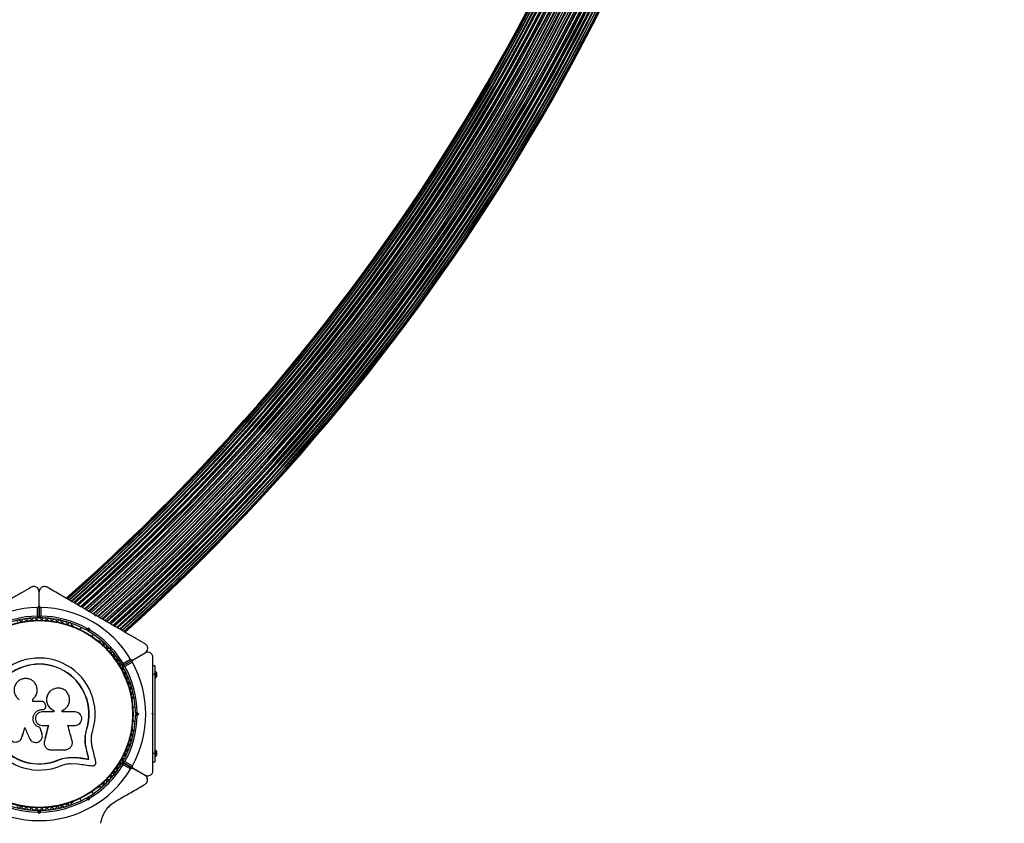
# Model space of a CAD drawing. Units: millimetres. Extents: x 122 to 3622, y 393 to 3893.
# Drawn here: x 1861 to 2423, y 1572 to 2032 of the extents above; entities that cross this region are included whole.
import ezdxf

# ---------------------------------------------------------------- set-up
doc = ezdxf.new("R2010")
doc.units = ezdxf.units.MM

msp = doc.modelspace()

# ---------------------------------------------------------------- linework, layer by layer
at = {"linetype": 'Continuous', "lineweight": 25, "ltscale": 20}
for p, q in [((1872.06, 1696.7), (1872.06, 1704.65)), ((1871.06, 1690.78), (1871.06, 1695.7)), ((1872.06, 1696.7), (1872.06, 1690.1)), ((1872.06, 1690.1), (1872.06, 1696.7)), ((1873.06, 1695.7), (1873.06, 1690.78)), ((1904.31, 1690.65), (1904.12, 1691.33)), ((1904.99, 1690.83), (1904.31, 1690.65)), ((1904.75, 1690.97), (1904.33, 1691.21)), ((1891.33, 1685.16), (1890.92, 1685.39)), ((1896.02, 1684.3), (1895.34, 1683.11)), ((1899.81, 1682.86), (1899.12, 1682.67)), ((1899.26, 1683.74), (1900.51, 1684.08)), ((1899.99, 1682.17), (1899.81, 1682.86)), ((1900.51, 1684.08), (1900.85, 1682.82)), ((1902.26, 1679.11), (1902.95, 1680.3)), ((1906.45, 1676.43), (1906.03, 1676.67)), ((1925.67, 1665.75), (1919.95, 1662.44)), ((1919.95, 1662.44), (1925.67, 1665.75)), ((1920.05, 1663.65), (1924.3, 1666.11)), ((1925.67, 1665.75), (1932.56, 1669.72)), ((1925.3, 1664.38), (1921.05, 1661.92)), ((1938.06, 1662.29), (1937.06, 1662.29)), ((1938.06, 1662.29), (1938.06, 1657.29)), ((1938.56, 1659.29), (1938.06, 1659.29)), ((1938.56, 1659.29), (1938.56, 1655.29)), ((1938.06, 1657.29), (1937.06, 1657.29)), ((1938.06, 1657.29), (1938.06, 1612.29)), ((1938.06, 1655.29), (1938.56, 1655.29)), ((1939.06, 1658.54), (1938.56, 1658.54)), ((1938.56, 1656.04), (1939.06, 1656.04)), ((1939.06, 1658.54), (1939.06, 1656.04)), ((1868.43, 1642.01), (1868.43, 1643.33)), ((1868.45, 1643.29), (1868.43, 1643.33)), ((1868.45, 1641.98), (1868.45, 1643.29)), ((1876.81, 1645.63), (1876.79, 1645.58)), ((1925.31, 1643.28), (1925.31, 1643.76)), ((1873.7, 1642.01), (1868.43, 1642.01)), ((1873.75, 1637.37), (1873.75, 1637.39)), ((1873.75, 1637.39), (1874.08, 1637.39)), ((1873.75, 1637.37), (1874.07, 1637.37)), ((1874.07, 1637.37), (1874.08, 1637.39)), ((1875.73, 1639.9), (1875.41, 1640.74)), ((1880.32, 1636.89), (1880.36, 1636.9)), ((1880.32, 1636.89), (1880.32, 1635.99)), ((1880.36, 1636.9), (1880.36, 1636)), ((1885.13, 1636), (1885.13, 1636.8)), ((1926.91, 1638.79), (1925.54, 1638.79)), ((1880.36, 1636), (1873.75, 1636)), ((1892.55, 1636), (1885.13, 1636)), ((1927.56, 1634.79), (1927.06, 1635.29)), ((1927.06, 1634.29), (1927.56, 1634.79)), ((1928.97, 1634.79), (1927.56, 1634.79)), ((1928.05, 1635.71), (1928.97, 1634.79)), ((1928.97, 1634.79), (1928.05, 1633.87)), ((1936.56, 1634.79), (1937.06, 1635.29)), ((1937.06, 1634.29), (1936.56, 1634.79)), ((1937.06, 1635.12), (1937.06, 1634.47)), ((1872.5, 1627.13), (1872.5, 1627.09)), ((1873.75, 1628.33), (1877.3, 1628.33)), ((1888.41, 1628.33), (1892.55, 1628.33)), ((1898.38, 1622), (1899.2, 1626.4)), ((1898.75, 1623.75), (1899.2, 1626.4)), ((1899.2, 1626.4), (1899.32, 1626.37)), ((1925.31, 1625.83), (1925.31, 1626.31)), ((1925.54, 1630.79), (1926.91, 1630.79)), ((1861.61, 1620.39), (1862.24, 1621.57)), ((1862.24, 1621.57), (1862.2, 1621.51)), ((1873.67, 1623.66), (1873.68, 1623.61)), ((1873.76, 1623), (1873.67, 1623.66)), ((1873.83, 1622.95), (1873.83, 1623)), ((1898.34, 1621.38), (1898.38, 1622)), ((1874.96, 1617.61), (1874.97, 1617.53)), ((1875.01, 1619.22), (1874.98, 1618.82)), ((1875.01, 1619.22), (1875.02, 1619.15)), ((1878.74, 1614.39), (1886.99, 1614.39)), ((1899.03, 1614.73), (1899.15, 1614.63)), ((1938.56, 1614.29), (1938.06, 1614.29)), ((1938.56, 1614.29), (1938.56, 1610.29)), ((1882.94, 1608.55), (1886.34, 1609.63)), ((1886.34, 1609.63), (1889.86, 1610.12)), ((1889.86, 1610.12), (1894.54, 1609.88)), ((1889.86, 1610.12), (1889.94, 1610.01)), ((1889.94, 1610.01), (1894.64, 1609.77)), ((1894.54, 1609.88), (1894.64, 1609.77)), ((1900.35, 1609.09), (1900.48, 1608.98)), ((1938.06, 1612.29), (1937.06, 1612.29)), ((1938.06, 1612.29), (1938.06, 1607.29)), ((1938.06, 1610.29), (1938.56, 1610.29)), ((1939.06, 1613.54), (1938.56, 1613.54)), ((1938.56, 1611.04), (1939.06, 1611.04)), ((1939.06, 1613.54), (1939.06, 1611.04)), ((1882.94, 1608.55), (1882.99, 1608.43)), ((1890.09, 1606.54), (1894.18, 1606.33)), ((1919.49, 1606.95), (1919.69, 1607.29)), ((1919.69, 1607.29), (1919.84, 1607.55)), ((1919.9, 1607.06), (1925.62, 1603.75)), ((1925.67, 1603.84), (1919.95, 1607.14)), ((1924.25, 1603.39), (1920, 1605.85)), ((1921.05, 1607.66), (1925.3, 1605.21)), ((1932.46, 1599.81), (1925.62, 1603.75)), ((1925.67, 1603.84), (1932.56, 1599.86)), ((1938.06, 1607.29), (1937.06, 1607.29)), ((1906.03, 1592.92), (1906.45, 1593.16)), ((1895.34, 1586.47), (1896.02, 1585.29)), ((1899.12, 1586.91), (1899.81, 1586.73)), ((1899.81, 1586.73), (1899.99, 1587.41)), ((1900.85, 1586.76), (1900.51, 1585.51)), ((1902.95, 1589.29), (1902.26, 1590.47)), ((1890.92, 1584.19), (1891.33, 1584.43)), ((1900.51, 1585.51), (1899.26, 1585.84)), ((1869.12, 1579.87), (1871.69, 1579.87)), ((1872.06, 1577.88), (1871.14, 1578.8)), ((1871.56, 1579.79), (1872.06, 1579.29)), ((1872.06, 1579.29), (1872.56, 1579.79)), ((1872.06, 1579.29), (1872.06, 1577.88)), ((1872.98, 1578.8), (1872.06, 1577.88)), ((1872.43, 1579.87), (1875, 1579.87))]:
    msp.add_line(p, q, dxfattribs=at)
at = {"linetype": 'Continuous', "lineweight": 25, "ltscale": 20, "flags": 128}
for points in [[(1872.36, 1689.79), (1872.06, 1689.79), (1871.76, 1689.79)], [(1900.51, 1684.08), (1900.38, 1683.84), (1900.24, 1683.61), (1900.12, 1683.4), (1900.01, 1683.21), (1899.93, 1683.06), (1899.86, 1682.95), (1899.82, 1682.88), (1899.81, 1682.86)], [(1919.84, 1662.03), (1919.69, 1662.29), (1919.54, 1662.55)], [(1862.2, 1621.51), (1862.41, 1622.19), (1862.62, 1622.88), (1862.83, 1623.56), (1863.04, 1624.24), (1863.25, 1624.93), (1863.46, 1625.62), (1863.67, 1626.3), (1863.88, 1626.99)], [(1862.24, 1621.57), (1862.45, 1622.25), (1862.66, 1622.93), (1862.87, 1623.61), (1863.08, 1624.29), (1863.29, 1624.97), (1863.5, 1625.66), (1863.71, 1626.34), (1863.92, 1627.02)], [(1863.88, 1626.99), (1864.22, 1626.22), (1864.55, 1625.45), (1864.88, 1624.69), (1865.21, 1623.92), (1865.54, 1623.16), (1865.87, 1622.39), (1866.2, 1621.63), (1866.53, 1620.86)], [(1873.67, 1623.66), (1873.52, 1624.09), (1873.38, 1624.53), (1873.23, 1624.96), (1873.08, 1625.39), (1872.94, 1625.83), (1872.79, 1626.26), (1872.64, 1626.69), (1872.5, 1627.13)], [(1873.68, 1623.61), (1873.53, 1624.04), (1873.38, 1624.48), (1873.23, 1624.91), (1873.09, 1625.35), (1872.94, 1625.79), (1872.79, 1626.22), (1872.65, 1626.66), (1872.5, 1627.09)], [(1877.28, 1628.36), (1876.99, 1627.21), (1876.71, 1626.07), (1876.42, 1624.92), (1876.14, 1623.78), (1875.86, 1622.64), (1875.57, 1621.5), (1875.29, 1620.36), (1875.01, 1619.22)], [(1877.3, 1628.33), (1877.01, 1627.18), (1876.73, 1626.03), (1876.44, 1624.88), (1876.16, 1623.73), (1875.87, 1622.58), (1875.59, 1621.44), (1875.3, 1620.29), (1875.02, 1619.15)], [(1890.89, 1619.55), (1890.58, 1620.64), (1890.27, 1621.73), (1889.96, 1622.83), (1889.65, 1623.93), (1889.34, 1625.02), (1889.03, 1626.13), (1888.72, 1627.23), (1888.41, 1628.33)], [(1900.35, 1609.09), (1900.18, 1609.79), (1900.02, 1610.49), (1899.85, 1611.2), (1899.69, 1611.9), (1899.52, 1612.6), (1899.36, 1613.31), (1899.19, 1614.02), (1899.03, 1614.73)], [(1900.35, 1609.09), (1900.18, 1609.79), (1900.02, 1610.49), (1899.85, 1611.2), (1899.69, 1611.9), (1899.52, 1612.6), (1899.36, 1613.31), (1899.19, 1614.02), (1899.03, 1614.73)], [(1900.48, 1608.98), (1900.31, 1609.68), (1900.15, 1610.38), (1899.98, 1611.09), (1899.82, 1611.79), (1899.65, 1612.5), (1899.48, 1613.21), (1899.32, 1613.92), (1899.15, 1614.63)], [(1904.42, 1607.39), (1904.18, 1608.39), (1903.95, 1609.4), (1903.71, 1610.4), (1903.47, 1611.41), (1903.24, 1612.42), (1903, 1613.44), (1902.76, 1614.45), (1902.52, 1615.47)], [(1894.54, 1609.88), (1895.27, 1609.78), (1896, 1609.69), (1896.73, 1609.59), (1897.46, 1609.49), (1898.18, 1609.39), (1898.9, 1609.29), (1899.63, 1609.19), (1900.35, 1609.09)], [(1894.54, 1609.88), (1895.27, 1609.78), (1896, 1609.69), (1896.73, 1609.59), (1897.46, 1609.49), (1898.18, 1609.39), (1898.9, 1609.29), (1899.63, 1609.19), (1900.35, 1609.09)], [(1894.64, 1609.77), (1895.38, 1609.67), (1896.11, 1609.57), (1896.84, 1609.47), (1897.57, 1609.37), (1898.3, 1609.27), (1899.03, 1609.17), (1899.75, 1609.07), (1900.48, 1608.98)], [(1894.18, 1606.33), (1895.22, 1606.19), (1896.26, 1606.05), (1897.29, 1605.91), (1898.33, 1605.76), (1899.36, 1605.62), (1900.38, 1605.48), (1901.41, 1605.35), (1902.43, 1605.21)], [(1899.81, 1586.73), (1899.82, 1586.71), (1899.86, 1586.64), (1899.93, 1586.52), (1900.01, 1586.37), (1900.12, 1586.19), (1900.24, 1585.97), (1900.38, 1585.74), (1900.51, 1585.51)]]:
    msp.add_lwpolyline(points, dxfattribs=at)
at = {"linetype": 'Continuous', "lineweight": 25, "ltscale": 400}
for centre, radius in [((1872.07, 2142.85), 1750), ((1872.06, 1634.79), 53.64), ((1872.06, 1634.79), 53.38)]:
    msp.add_circle(centre, radius, dxfattribs=at)
for centre, radius, start, end in [((1104.87, 2585.79), 1181.25, 311.49067, 348.50933), ((1104.87, 2585.79), 1181.47, 311.49435, 348.50564), ((1104.87, 2585.79), 1181.48, 311.49437, 348.50563), ((1104.87, 2585.79), 1182.09, 311.50418, 348.49582), ((1104.87, 2585.79), 1182.16, 311.50536, 348.49464), ((1104.87, 2585.79), 1183.11, 311.52068, 348.47932), ((1104.87, 2585.79), 1183.12, 311.52116, 348.47885), ((1104.87, 2585.79), 1183.27, 311.52336, 348.47664), ((1104.87, 2585.79), 1184.35, 311.54076, 348.45924), ((1104.87, 2585.79), 1184.52, 311.54362, 348.45643), ((1104.87, 2585.79), 1184.79, 311.54786, 348.45214), ((1104.87, 2585.79), 1185.97, 311.56691, 348.43309), ((1104.87, 2585.79), 1186.22, 311.57093, 348.42907), ((1104.87, 2585.79), 1186.26, 311.57193, 348.42812), ((1104.87, 2585.79), 1186.67, 311.57823, 348.42177), ((1104.87, 2585.79), 1187.93, 311.59843, 348.40157), ((1104.87, 2585.79), 1188.19, 311.60267, 348.39733), ((1104.87, 2585.79), 1188.3, 311.60452, 348.39552), ((1104.87, 2585.79), 1188.88, 311.61366, 348.38634), ((1104.87, 2585.79), 1190.18, 311.6345, 348.3655), ((1104.87, 2585.79), 1190.45, 311.63884, 348.36116), ((1104.87, 2585.79), 1190.6, 311.64119, 348.35881), ((1104.87, 2585.79), 1191.36, 311.65323, 348.34677), ((1104.87, 2585.79), 1192.67, 311.67417, 348.32583), ((1104.87, 2585.79), 1192.94, 311.6785, 348.3215), ((1104.87, 2585.79), 1193.12, 311.68139, 348.31861), ((1104.87, 2585.79), 1194.04, 311.6959, 348.3041), ((1104.87, 2585.79), 1195.33, 311.71643, 348.28357), ((1104.87, 2585.79), 1195.6, 311.72065, 348.27935), ((1104.87, 2585.79), 1195.81, 311.724, 348.276), ((1104.87, 2585.79), 1196.86, 311.7406, 348.2594), ((1104.87, 2585.79), 1198.1, 311.76021, 348.23979), ((1104.87, 2585.79), 1198.36, 311.76422, 348.23578), ((1104.87, 2585.79), 1198.59, 311.76793, 348.23207), ((1104.87, 2585.79), 1199.75, 311.78619, 348.21381), ((1104.87, 2585.79), 1200.92, 311.80441, 348.19559), ((1104.87, 2585.79), 1201.15, 311.80811, 348.19189), ((1104.87, 2585.79), 1201.41, 311.8121, 348.1879), ((1104.87, 2585.79), 1202.65, 311.83155, 348.16845), ((1104.87, 2585.79), 1203.7, 311.84795, 348.15205), ((1104.87, 2585.79), 1203.91, 311.85125, 348.14875), ((1104.87, 2585.79), 1204.18, 311.85541, 348.14459), ((1104.87, 2585.79), 1205.47, 311.87558, 348.12442), ((1104.87, 2585.79), 1206.38, 311.88977, 348.11023), ((1104.87, 2585.79), 1206.57, 311.89259, 348.10741), ((1104.87, 2585.79), 1206.84, 311.89683, 348.10317), ((1104.87, 2585.79), 1208.15, 311.9172, 348.0828), ((1104.87, 2585.79), 1208.91, 311.92887, 348.07113), ((1104.87, 2585.79), 1209.06, 311.93116, 348.06884), ((1104.87, 2585.79), 1209.33, 311.93535, 348.06465), ((1104.87, 2585.79), 1210.63, 311.95545, 348.04455), ((1104.87, 2585.79), 1211.21, 311.9642, 348.03581), ((1104.87, 2585.79), 1211.31, 311.96602, 348.03398), ((1104.87, 2585.79), 1211.58, 311.97009, 348.02991), ((1104.87, 2585.79), 1212.84, 311.98942, 348.01058), ((1104.87, 2585.79), 1213.25, 311.99544, 348.00456), ((1104.87, 2585.79), 1213.29, 311.99639, 348.00361), ((1104.87, 2585.79), 1213.54, 312.00022, 347.99978), ((1104.87, 2585.79), 1214.72, 312.01833, 347.98167), ((1104.87, 2585.79), 1214.99, 312.02228, 347.97769), ((1104.87, 2585.79), 1215.16, 312.02506, 347.97494), ((1104.87, 2585.79), 1216.24, 312.04152, 347.95848), ((1104.87, 2585.79), 1216.39, 312.04357, 347.95644), ((1104.87, 2585.79), 1216.4, 312.04404, 347.95596), ((1104.87, 2585.79), 1217.35, 312.05847, 347.94153), ((1104.87, 2585.79), 1217.42, 312.05943, 347.94053), ((1104.87, 2585.79), 1218.03, 312.06879, 347.93121), ((1104.87, 2585.79), 1218.04, 312.0688, 347.93121), ((1104.87, 2585.79), 1218.25, 312.07225, 347.92775), ((1872.06, 1634.79), 60.91, 90.9407, 149.0593), ((1872.06, 1634.79), 60.91, 30.9407, 89.0593), ((1872.06, 1634.79), 56, 91.0232, 119.0592), ((1872.06, 1634.79), 55, 90.3108, 119.4791), ((1860.34, 1687.51), 1, 33.857, 171.2147), ((1861.67, 1688.4), 0.606, 213.857, 348.0755), ((1863.24, 1688.07), 1, 30.7179, 168.0755), ((1864.62, 1688.89), 0.606, 210.7179, 344.9365), ((1866.17, 1688.47), 1, 27.5788, 164.9365), ((1867.59, 1689.22), 0.606, 207.5788, 341.7974), ((1869.12, 1688.71), 1, 24.4397, 161.7974), ((1870.58, 1689.38), 0.606, 204.4397, 338.6583), ((1872.08, 1688.79), 1, 91.107, 158.6583), ((1871.76, 1690.09), 0.3, 270.3108, 0), ((1872.36, 1690.09), 0.3, 180, 269.6892), ((1872.04, 1688.79), 1, 21.3417, 88.893), ((1872.06, 1634.79), 55, 60.5209, 89.6892), ((1873.53, 1689.38), 0.606, 201.3417, 335.5602), ((1872.06, 1634.79), 56, 60.9408, 88.9768), ((1875, 1688.71), 1, 18.2026, 155.5602), ((1876.52, 1689.22), 0.606, 198.2026, 332.4212), ((1877.94, 1688.47), 1, 15.0635, 152.4212), ((1879.49, 1688.89), 0.606, 195.0635, 329.2821), ((1880.87, 1688.07), 1, 11.9245, 149.2821), ((1882.45, 1688.4), 0.606, 191.9245, 326.143), ((1883.78, 1687.51), 1, 8.7854, 146.143), ((1885.37, 1687.75), 0.606, 188.7854, 323.004), ((1886.65, 1686.79), 1, 5.6463, 143.004), ((1888.25, 1686.94), 0.606, 185.6463, 319.8649), ((1889.47, 1685.91), 1, 2.5073, 139.8649), ((1891.08, 1685.98), 0.606, 182.5073, 255.0401), ((1891.08, 1684.72), 0.5, 2.8607, 60), ((1872.06, 1634.79), 55, 30.3108, 59.4791), ((1872.06, 1634.79), 56, 31.0232, 59.0592), ((1905.78, 1676.23), 0.5, 60, 117.1393), ((1906.88, 1676.86), 0.606, 224.9243, 297.4969), ((1907.62, 1675.43), 1, 340.1351, 117.4969), ((1909.13, 1674.89), 0.606, 160.1351, 294.3537), ((1909.79, 1673.42), 1, 336.9959, 114.3537), ((1911.27, 1672.8), 0.606, 156.9959, 291.2147), ((1911.85, 1671.3), 1, 333.857, 111.2147), ((1913.29, 1670.59), 0.606, 153.857, 288.0755), ((1872.06, 1634.79), 32.01, 342.8705, 292.5151), ((1913.79, 1669.07), 1, 330.7179, 108.0755), ((1915.19, 1668.28), 0.606, 150.7179, 284.9365), ((1915.6, 1666.73), 1, 327.5788, 104.9365), ((1916.96, 1665.87), 0.606, 147.5788, 281.7974), ((1917.29, 1664.3), 1, 324.4397, 101.7974), ((1872.06, 1634.79), 28.54, 342.8247, 292.5151), ((1872.06, 1634.79), 28.41, 342.8247, 292.5151), ((1918.59, 1663.36), 0.606, 144.4397, 278.6583), ((1918.83, 1661.78), 1, 31.107, 98.6583), ((1920.07, 1660.81), 0.606, 141.3417, 275.5602), ((1919.8, 1662.7), 0.3, 210.3108, 300), ((1918.81, 1661.81), 1, 321.3417, 28.893), ((1920.1, 1662.18), 0.3, 120, 209.6892), ((1872.06, 1634.79), 55, 0.5209, 29.6892), ((1920.22, 1659.21), 1, 318.2026, 95.5602), ((1872.06, 1634.79), 56, 0.9408, 28.9768), ((1872.06, 1634.79), 60.91, 330.9407, 29.0593), ((1921.42, 1658.14), 0.606, 138.2026, 272.4212), ((1921.49, 1656.53), 1, 315.0635, 92.4212), ((1922.63, 1655.4), 0.606, 135.0635, 269.2821), ((1922.61, 1653.8), 1, 311.9245, 89.2821), ((1923.68, 1652.6), 0.606, 131.9245, 266.143), ((1923.57, 1651), 1, 308.7854, 86.143), ((1924.58, 1649.75), 0.606, 128.7854, 263.004), ((1924.38, 1648.15), 1, 305.6463, 83.004), ((1925.32, 1646.85), 0.606, 125.6463, 259.8649), ((1924.81, 1643.28), 0.5, 302.8607, 0), ((1925.03, 1645.27), 1, 302.5073, 79.8649), ((1925.9, 1643.91), 0.606, 122.5073, 195.0401), ((1872.06, 1634.79), 55, 330.3108, 359.4791), ((1872.06, 1634.79), 56, 331.0232, 359.0592), ((1924.81, 1626.31), 0.5, 0, 57.1393), ((1925.9, 1625.67), 0.606, 164.9243, 237.4969), ((1924.58, 1619.84), 0.606, 96.9959, 231.2147), ((1924.38, 1621.43), 1, 276.9959, 54.3537), ((1925.32, 1622.74), 0.606, 100.1351, 234.3537), ((1925.03, 1624.32), 1, 280.1351, 57.4969), ((1922.63, 1614.18), 0.606, 90.7179, 224.9365), ((1922.61, 1615.79), 1, 270.7179, 48.0755), ((1923.68, 1616.98), 0.606, 93.857, 228.0755), ((1923.57, 1618.59), 1, 273.857, 51.2147), ((1920.07, 1608.78), 0.606, 84.4397, 218.6583), ((1920.22, 1610.38), 1, 264.4397, 41.7974), ((1921.42, 1611.45), 0.606, 87.5788, 221.7974), ((1921.49, 1613.05), 1, 267.5788, 44.9365), ((1872.06, 1634.79), 60.91, 211.0348, 328.9652), ((1872.06, 1634.79), 55, 300.5209, 329.5856), ((1872.06, 1634.79), 56, 300.9408, 328.8745), ((1915.6, 1602.86), 1, 255.0635, 32.4212), ((1916.96, 1603.72), 0.606, 78.2026, 212.4212), ((1917.29, 1605.29), 1, 258.2026, 35.5603), ((1918.59, 1606.22), 0.606, 81.3417, 215.5603), ((1918.83, 1607.81), 1, 261.3417, 328.893), ((1919.75, 1606.8), 0.3, 60, 149.5856), ((1918.81, 1607.78), 1, 331.107, 38.6583), ((1920.1, 1607.4), 0.3, 150.3108, 240), ((1911.27, 1596.79), 0.606, 68.7854, 203.004), ((1911.85, 1598.28), 1, 248.7854, 26.143), ((1913.29, 1598.99), 0.606, 71.9245, 206.143), ((1913.79, 1600.52), 1, 251.9245, 29.2821), ((1915.19, 1601.3), 0.606, 75.0635, 209.2821), ((1905.78, 1593.35), 0.5, 242.8607, 300), ((1906.88, 1592.73), 0.606, 62.5073, 135.0401), ((1907.62, 1594.15), 1, 242.5073, 19.8649), ((1909.13, 1594.7), 0.606, 65.6463, 199.8649), ((1909.79, 1596.16), 1, 245.6463, 23.004), ((1872.06, 1634.79), 55, 240.5209, 269.4791), ((1872.06, 1634.79), 55, 270.5209, 299.4791), ((1872.06, 1634.79), 56, 240.9408, 269.0592), ((1860.34, 1582.08), 1, 188.7854, 326.143), ((1861.67, 1581.18), 0.606, 11.9245, 146.143), ((1863.24, 1581.52), 1, 191.9245, 329.2821), ((1864.62, 1580.7), 0.606, 15.0635, 149.2821), ((1866.17, 1581.11), 1, 195.0635, 332.4212), ((1867.59, 1580.37), 0.606, 18.2026, 152.4212), ((1869.12, 1580.87), 1, 198.2026, 335.5603), ((1870.58, 1580.21), 0.606, 21.3417, 155.5603), ((1873.53, 1580.21), 0.606, 24.4397, 158.6583), ((1872.06, 1634.79), 56, 270.9408, 299.0592), ((1875, 1580.87), 1, 204.4397, 341.7974), ((1876.52, 1580.37), 0.606, 27.5788, 161.7974), ((1877.94, 1581.11), 1, 207.5788, 344.9365), ((1879.49, 1580.7), 0.606, 30.7179, 164.9365), ((1880.87, 1581.52), 1, 210.7179, 348.0755), ((1882.45, 1581.18), 0.606, 33.857, 168.0755), ((1883.78, 1582.08), 1, 213.857, 351.2147), ((1885.37, 1581.83), 0.606, 36.9959, 171.2147), ((1886.65, 1582.8), 1, 216.9959, 354.3537), ((1888.25, 1582.64), 0.606, 40.1351, 174.3537), ((1889.47, 1583.68), 1, 220.1351, 357.4969), ((1891.08, 1583.61), 0.606, 104.9243, 177.4969), ((1891.08, 1584.86), 0.5, 300, 357.1393), ((1872.08, 1580.79), 1, 201.3417, 268.893), ((1872.04, 1580.79), 1, 271.107, 338.6583)]:
    msp.add_arc(centre, radius, start, end, dxfattribs=at)
at = {"linetype": 'Continuous', "lineweight": 25, "ltscale": 20}
for points, knots in [([(1867.56, 1707.25), (1865.82, 1706.24), (1862.32, 1704.23), (1856.03, 1700.6), (1850, 1697.11), (1844.32, 1693.83), (1841.43, 1692.17), (1839.99, 1691.33)], [0, 0, 0, 0, 0.199037, 0.398901, 0.696527, 0.848269, 1, 1, 1, 1]), ([(1872.06, 1704.65), (1872, 1705.11), (1871.9, 1705.91), (1871.19, 1706.84), (1870.41, 1707.38), (1869.59, 1707.64), (1868.77, 1707.67), (1868.07, 1707.51), (1867.71, 1707.33), (1867.56, 1707.25)], [0, 0, 0, 0, 0.266033, 0.455493, 0.596629, 0.70938, 0.822705, 0.92343, 1, 1, 1, 1]), ([(1876.56, 1707.25), (1876.33, 1707.36), (1875.89, 1707.58), (1875.09, 1707.68), (1874.33, 1707.59), (1873.56, 1707.3), (1872.79, 1706.71), (1872.18, 1705.78), (1872.1, 1705.03), (1872.06, 1704.65)], [0, 0, 0, 0, 0.108192, 0.216934, 0.318048, 0.420728, 0.572377, 0.780054, 1, 1, 1, 1]), ([(1904.12, 1691.33), (1902.48, 1692.29), (1899.18, 1694.19), (1894.24, 1697.04), (1889.33, 1699.88), (1883.36, 1703.32), (1879.18, 1705.74), (1876.56, 1707.25)], [0, 0, 0, 0, 0.173134, 0.346282, 0.524078, 0.701912, 1, 1, 1, 1]), ([(1871.06, 1695.7), (1871.14, 1695.7), (1871.3, 1695.72), (1871.55, 1695.82), (1871.8, 1696.01), (1872.01, 1696.32), (1872.04, 1696.57), (1872.06, 1696.7)], [0, 0, 0, 0, 0.12263, 0.251556, 0.440202, 0.700403, 1, 1, 1, 1]), ([(1872.06, 1696.7), (1872.07, 1696.61), (1872.08, 1696.39), (1872.24, 1696.09), (1872.49, 1695.86), (1872.75, 1695.74), (1872.94, 1695.7), (1873.04, 1695.7), (1873.06, 1695.7)], [0, 0, 0, 0, 0.207538, 0.489993, 0.690173, 0.84516, 0.976581, 1, 1, 1, 1]), ([(1872.06, 1690.09), (1872.05, 1690.1), (1872.04, 1690.11), (1871.92, 1690.19), (1871.72, 1690.33), (1871.45, 1690.52), (1871.23, 1690.67), (1871.12, 1690.74), (1871.08, 1690.77), (1871.07, 1690.78), (1871.06, 1690.78), (1871.06, 1690.78)], [0, 0, 0, 0, 0.15288, 0.300781, 0.500273, 0.764222, 0.914739, 0.967592, 0.987613, 0.996347, 1, 1, 1, 1]), ([(1871.76, 1689.79), (1871.75, 1689.8), (1871.74, 1689.81), (1871.67, 1689.93), (1871.52, 1690.13), (1871.33, 1690.4), (1871.18, 1690.62), (1871.1, 1690.72), (1871.07, 1690.76), (1871.06, 1690.78), (1871.06, 1690.78), (1871.06, 1690.78)], [0, 0, 0, 0, 0.1529453, 0.3008464, 0.5003475, 0.7641205, 0.9152397, 0.9678138, 0.9876977, 0.9963064, 1, 1, 1, 1]), ([(1873.06, 1690.78), (1873.06, 1690.78), (1873.05, 1690.78), (1873.03, 1690.77), (1873, 1690.74), (1872.89, 1690.67), (1872.67, 1690.52), (1872.4, 1690.33), (1872.19, 1690.19), (1872.08, 1690.11), (1872.06, 1690.1), (1872.06, 1690.09)], [0, 0, 0, 0, 0.0036529, 0.0123868, 0.0324076, 0.0852599, 0.2357757, 0.4997224, 0.6992124, 0.8471121, 1, 1, 1, 1]), ([(1873.06, 1690.78), (1873.06, 1690.78), (1873.05, 1690.78), (1873.04, 1690.76), (1873.01, 1690.72), (1872.94, 1690.62), (1872.78, 1690.4), (1872.59, 1690.13), (1872.45, 1689.93), (1872.37, 1689.81), (1872.36, 1689.8), (1872.36, 1689.79)], [0, 0, 0, 0, 0.0036936, 0.0123023, 0.0321862, 0.0847603, 0.2358795, 0.4996525, 0.6991536, 0.8470547, 1, 1, 1, 1]), ([(1932.56, 1674.92), (1930.82, 1675.92), (1927.32, 1677.94), (1921.03, 1681.57), (1915, 1685.05), (1909.32, 1688.33), (1906.43, 1690), (1904.99, 1690.83)], [0, 0, 0, 0, 0.199038, 0.3989, 0.696529, 0.848272, 1, 1, 1, 1]), ([(1899.26, 1683.74), (1899.26, 1683.74), (1899.24, 1683.64), (1899.22, 1683.42), (1899.18, 1683.11), (1899.15, 1682.87), (1899.13, 1682.7), (1899.12, 1682.68), (1899.12, 1682.67)], [0, 0, 0, 0, 0.004581, 0.19381, 0.409003, 0.61009, 0.804856, 1, 1, 1, 1]), ([(1899.99, 1682.17), (1900, 1682.18), (1900.02, 1682.19), (1900.15, 1682.29), (1900.34, 1682.44), (1900.59, 1682.63), (1900.77, 1682.76), (1900.85, 1682.82), (1900.85, 1682.82)], [0, 0, 0, 0, 0.19512, 0.389876, 0.590916, 0.806078, 0.995251, 1, 1, 1, 1]), ([(1932.56, 1669.72), (1932.93, 1670), (1933.56, 1670.49), (1934.02, 1671.56), (1934.09, 1672.51), (1933.91, 1673.36), (1933.53, 1674.08), (1933.04, 1674.61), (1932.7, 1674.82), (1932.56, 1674.92)], [0, 0, 0, 0, 0.266036, 0.455482, 0.596626, 0.709379, 0.822714, 0.923431, 1, 1, 1, 1]), ([(1924.3, 1666.11), (1924.35, 1666.05), (1924.44, 1665.91), (1924.65, 1665.75), (1924.94, 1665.62), (1925.32, 1665.59), (1925.55, 1665.69), (1925.67, 1665.75)], [0, 0, 0, 0, 0.12261, 0.251604, 0.440233, 0.700452, 1, 1, 1, 1]), ([(1925.67, 1665.75), (1925.6, 1665.7), (1925.42, 1665.57), (1925.24, 1665.29), (1925.16, 1664.95), (1925.18, 1664.67), (1925.25, 1664.48), (1925.29, 1664.39), (1925.3, 1664.38)], [0, 0, 0, 0, 0.207509, 0.489934, 0.690177, 0.845107, 0.976546, 1, 1, 1, 1]), ([(1937.06, 1667.12), (1937.04, 1667.37), (1937.01, 1667.87), (1936.7, 1668.61), (1936.24, 1669.22), (1935.6, 1669.74), (1934.7, 1670.12), (1933.59, 1670.18), (1932.91, 1669.88), (1932.56, 1669.72)], [0, 0, 0, 0, 0.108193, 0.216929, 0.318043, 0.420729, 0.572366, 0.780047, 1, 1, 1, 1]), ([(1937.06, 1635.29), (1937.06, 1637.19), (1937.06, 1641), (1937.06, 1646.71), (1937.06, 1652.38), (1937.06, 1659.27), (1937.06, 1664.1), (1937.06, 1667.12)], [0, 0, 0, 0, 0.173129, 0.346281, 0.524073, 0.701914, 1, 1, 1, 1]), ([(1919.54, 1662.55), (1919.54, 1662.56), (1919.55, 1662.57), (1919.61, 1662.7), (1919.71, 1662.93), (1919.85, 1663.23), (1919.96, 1663.47), (1920.02, 1663.59), (1920.04, 1663.63), (1920.04, 1663.65), (1920.05, 1663.65), (1920.05, 1663.65)], [0, 0, 0, 0, 0.152946, 0.300799, 0.500326, 0.764169, 0.915262, 0.967748, 0.987652, 0.996252, 1, 1, 1, 1]), ([(1921.05, 1661.92), (1921.05, 1661.92), (1921.04, 1661.92), (1921.02, 1661.92), (1920.97, 1661.93), (1920.84, 1661.94), (1920.58, 1661.97), (1920.25, 1662), (1920, 1662.02), (1919.86, 1662.03), (1919.85, 1662.03), (1919.84, 1662.03)], [0, 0, 0, 0, 0.003647, 0.012334, 0.032195, 0.084726, 0.235879, 0.49973, 0.699136, 0.847052, 1, 1, 1, 1]), ([(1919.95, 1662.44), (1919.95, 1662.45), (1919.95, 1662.47), (1919.96, 1662.6), (1919.98, 1662.86), (1920.01, 1663.18), (1920.03, 1663.45), (1920.04, 1663.58), (1920.05, 1663.63), (1920.05, 1663.64), (1920.05, 1663.65), (1920.05, 1663.65)], [0, 0, 0, 0, 0.152868, 0.300755, 0.500249, 0.764137, 0.914688, 0.967522, 0.987479, 0.996286, 1, 1, 1, 1]), ([(1921.05, 1661.92), (1921.05, 1661.92), (1921.04, 1661.93), (1921.02, 1661.93), (1920.98, 1661.95), (1920.86, 1662.01), (1920.62, 1662.12), (1920.32, 1662.27), (1920.1, 1662.37), (1919.97, 1662.43), (1919.96, 1662.44), (1919.95, 1662.44)], [0, 0, 0, 0, 0.003622, 0.012458, 0.032407, 0.085246, 0.235827, 0.499727, 0.69924, 0.847112, 1, 1, 1, 1]), ([(1868.43, 1643.33), (1868.94, 1643.81), (1869.95, 1644.78), (1870.8, 1646.72), (1871.04, 1648.79), (1870.63, 1650.83), (1869.62, 1652.65), (1868.09, 1654.08), (1866.19, 1654.96), (1864.11, 1655.22), (1862.04, 1654.82), (1860.19, 1653.79), (1858.76, 1652.24), (1857.88, 1650.33), (1857.63, 1648.25), (1858.04, 1646.21), (1859.04, 1644.36), (1860.1, 1643.49), (1860.63, 1643.05)], [0, 0, 0, 0, 0.062507, 0.125015, 0.187509, 0.24999, 0.312478, 0.374972, 0.437478, 0.499993, 0.562515, 0.62504, 0.687574, 0.75011, 0.812653, 0.875188, 0.937701, 1, 1, 1, 1]), ([(1868.45, 1643.29), (1868.96, 1643.78), (1869.97, 1644.73), (1870.77, 1646.66), (1871.07, 1648.14), (1870.91, 1648.89), (1870.89, 1648.97)], [0, 0, 0, 0, 0.3211787, 0.6412702, 0.9612482, 1, 1, 1, 1]), ([(1870.92, 1648.98), (1870.92, 1648.99), (1870.92, 1649.01), (1870.92, 1649.03), (1870.92, 1649.04)], [0, 0, 0, 0, 0.499796, 1, 1, 1, 1]), ([(1885.13, 1636.8), (1885.82, 1637.14), (1887.19, 1637.8), (1888.67, 1639.6), (1889.49, 1641.76), (1889.52, 1644.09), (1888.75, 1646.29), (1887.28, 1648.1), (1885.29, 1649.29), (1883.01, 1649.74), (1880.72, 1649.38), (1878.69, 1648.28), (1877.15, 1646.55), (1876.29, 1644.41), (1876.2, 1642.08), (1876.92, 1639.88), (1878.33, 1637.99), (1879.68, 1637.26), (1880.36, 1636.9)], [0, 0, 0, 0, 0.0625, 0.124999, 0.187493, 0.249979, 0.312474, 0.374969, 0.437468, 0.499969, 0.562471, 0.624965, 0.68746, 0.749945, 0.812421, 0.8749, 0.937379, 1, 1, 1, 1]), ([(1876.82, 1645.56), (1876.78, 1645.49), (1876.35, 1644.8), (1876.17, 1643.18), (1876.42, 1640.97), (1877.46, 1638.97), (1878.86, 1637.6), (1879.92, 1637.09), (1880.32, 1636.89)], [0, 0, 0, 0, 0.021663, 0.236351, 0.449487, 0.660985, 0.871429, 1, 1, 1, 1]), ([(1872.5, 1627.09), (1871.9, 1627.31), (1870.71, 1627.74), (1869.36, 1629.14), (1868.57, 1630.89), (1868.45, 1632.81), (1869.03, 1634.64), (1870.21, 1636.15), (1871.86, 1637.18), (1873.12, 1637.32), (1873.75, 1637.39)], [0, 0, 0, 0, 0.1250111, 0.2499952, 0.3749461, 0.4998828, 0.6248101, 0.749717, 0.8746272, 1, 1, 1, 1]), ([(1872.5, 1627.13), (1871.9, 1627.34), (1870.72, 1627.78), (1869.37, 1629.17), (1868.59, 1630.9), (1868.47, 1632.82), (1869.04, 1634.64), (1870.22, 1636.14), (1871.86, 1637.17), (1873.12, 1637.31), (1873.75, 1637.37)], [0, 0, 0, 0, 0.125012, 0.249994, 0.374946, 0.499886, 0.624807, 0.74972, 0.874621, 1, 1, 1, 1]), ([(1875.41, 1640.74), (1875.34, 1640.92), (1875.2, 1641.27), (1874.78, 1641.68), (1874.27, 1641.96), (1873.89, 1641.99), (1873.7, 1642.01)], [0, 0, 0, 0, 0.249731, 0.499403, 0.749194, 1, 1, 1, 1]), ([(1874.07, 1637.37), (1874.22, 1637.38), (1874.52, 1637.4), (1874.92, 1637.58), (1875.19, 1637.74), (1875.29, 1637.86), (1875.3, 1637.87)], [0, 0, 0, 0, 0.326253, 0.653305, 0.980321, 1, 1, 1, 1]), ([(1874.08, 1637.39), (1874.23, 1637.4), (1874.53, 1637.42), (1874.94, 1637.59), (1875.31, 1637.84), (1875.6, 1638.19), (1875.79, 1638.59), (1875.89, 1639.02), (1875.87, 1639.47), (1875.78, 1639.76), (1875.73, 1639.9)], [0, 0, 0, 0, 0.124812, 0.249954, 0.375017, 0.499718, 0.624661, 0.749821, 0.874814, 1, 1, 1, 1]), ([(1875.3, 1637.86), (1875.3, 1637.87), (1875.31, 1637.87), (1875.31, 1637.87), (1875.31, 1637.88)], [0, 0, 0, 0, 0.499755, 1, 1, 1, 1]), ([(1873.75, 1636), (1873.25, 1635.94), (1872.25, 1635.83), (1870.97, 1634.94), (1870.11, 1633.67), (1869.81, 1632.17), (1870.11, 1630.66), (1870.97, 1629.39), (1872.24, 1628.5), (1873.25, 1628.39), (1873.75, 1628.33)], [0, 0, 0, 0, 0.125061, 0.250003, 0.374888, 0.499785, 0.624718, 0.749772, 0.874835, 1, 1, 1, 1]), ([(1892.55, 1628.33), (1893.04, 1628.39), (1894.04, 1628.5), (1895.32, 1629.38), (1896.04, 1630.44), (1896.33, 1631.41), (1896.4, 1632.17), (1896.33, 1632.93), (1896.03, 1633.9), (1895.31, 1634.95), (1894.04, 1635.83), (1893.04, 1635.94), (1892.55, 1636)], [0, 0, 0, 0, 0.124908, 0.249687, 0.374377, 0.437078, 0.499696, 0.562553, 0.625086, 0.750029, 0.874957, 1, 1, 1, 1]), ([(1928.05, 1635.71), (1928.05, 1635.71), (1927.95, 1635.67), (1927.75, 1635.58), (1927.47, 1635.47), (1927.24, 1635.37), (1927.08, 1635.3), (1927.07, 1635.3), (1927.06, 1635.29)], [0, 0, 0, 0, 0.004599, 0.193847, 0.409051, 0.610107, 0.804882, 1, 1, 1, 1]), ([(1927.06, 1634.29), (1927.07, 1634.29), (1927.08, 1634.28), (1927.24, 1634.22), (1927.47, 1634.12), (1927.75, 1634), (1927.95, 1633.91), (1928.05, 1633.87), (1928.05, 1633.87)], [0, 0, 0, 0, 0.195127, 0.389911, 0.590935, 0.806201, 0.995401, 1, 1, 1, 1]), ([(1937.06, 1602.46), (1937.06, 1604.47), (1937.06, 1608.5), (1937.06, 1615.77), (1937.06, 1622.73), (1937.06, 1629.29), (1937.06, 1632.63), (1937.06, 1634.29)], [0, 0, 0, 0, 0.199034, 0.398899, 0.696529, 0.848268, 1, 1, 1, 1]), ([(1899.15, 1614.63), (1898.94, 1615.59), (1898.52, 1617.48), (1898.38, 1620.45), (1898.59, 1623.44), (1899.08, 1625.39), (1899.32, 1626.37)], [0, 0, 0, 0, 0.249744, 0.498731, 0.749541, 1, 1, 1, 1]), ([(1854.87, 1623.76), (1854.78, 1623.27), (1854.59, 1622.28), (1854.99, 1621.03), (1855.55, 1620.19), (1856.26, 1619.47), (1857.4, 1618.86), (1858.93, 1618.72), (1860.39, 1619.17), (1861.6, 1620.13), (1862, 1621.05), (1862.2, 1621.51)], [0, 0, 0, 0, 0.125002, 0.249855, 0.312477, 0.375289, 0.500127, 0.625064, 0.75014, 0.87512, 1, 1, 1, 1]), ([(1861.59, 1620.32), (1861.6, 1620.33), (1861.61, 1620.35), (1861.63, 1620.37), (1861.64, 1620.38)], [0, 0, 0, 0, 0.500215, 1, 1, 1, 1]), ([(1866.53, 1620.86), (1866.77, 1620.44), (1867.26, 1619.58), (1868.53, 1618.76), (1869.99, 1618.45), (1871.46, 1618.72), (1872.73, 1619.51), (1873.6, 1620.72), (1873.99, 1622.17), (1873.78, 1623.13), (1873.68, 1623.61)], [0, 0, 0, 0, 0.125111, 0.250132, 0.375082, 0.500032, 0.625021, 0.750053, 0.875132, 1, 1, 1, 1]), ([(1899.03, 1614.73), (1898.88, 1615.36), (1898.65, 1616.3), (1898.42, 1617.91), (1898.32, 1619.21), (1898.31, 1620.19), (1898.31, 1620.51)], [0, 0, 0, 0, 0.335946, 0.500754, 0.836744, 1, 1, 1, 1]), ([(1902.52, 1615.47), (1902.34, 1616.27), (1901.98, 1617.87), (1901.86, 1620.38), (1902.03, 1622.9), (1902.44, 1624.54), (1902.65, 1625.36)], [0, 0, 0, 0, 0.249753, 0.498755, 0.749545, 1, 1, 1, 1]), ([(1875.02, 1619.15), (1874.97, 1618.86), (1874.87, 1618.29), (1874.96, 1617.42), (1875.24, 1616.6), (1875.69, 1615.85), (1876.3, 1615.23), (1877.04, 1614.76), (1877.86, 1614.45), (1878.45, 1614.41), (1878.74, 1614.39)], [0, 0, 0, 0, 0.124828, 0.250045, 0.374826, 0.49967, 0.624875, 0.749594, 0.874442, 1, 1, 1, 1]), ([(1886.99, 1614.39), (1887.3, 1614.41), (1887.92, 1614.45), (1888.81, 1614.79), (1889.6, 1615.3), (1890.25, 1615.98), (1890.73, 1616.8), (1891.01, 1617.7), (1891.08, 1618.64), (1890.95, 1619.24), (1890.89, 1619.55)], [0, 0, 0, 0, 0.124788, 0.249918, 0.374811, 0.499464, 0.624557, 0.749644, 0.874276, 1, 1, 1, 1]), ([(1882.94, 1608.55), (1884.03, 1609.01), (1885.14, 1609.46), (1886.3, 1609.62), (1886.31, 1609.62)], [0, 0, 0, 0, 0.991086, 1, 1, 1, 1]), ([(1882.99, 1608.43), (1884.12, 1608.84), (1886.38, 1609.67), (1888.75, 1609.9), (1889.94, 1610.01)], [0, 0, 0, 0, 0.500005, 1, 1, 1, 1]), ([(1884.32, 1605.22), (1885.25, 1605.57), (1887.13, 1606.25), (1889.11, 1606.44), (1890.09, 1606.54)], [0, 0, 0, 0, 0.500001, 1, 1, 1, 1]), ([(1902.43, 1605.21), (1902.57, 1605.2), (1902.85, 1605.18), (1903.27, 1605.28), (1903.67, 1605.47), (1904.01, 1605.76), (1904.27, 1606.13), (1904.42, 1606.54), (1904.48, 1606.98), (1904.44, 1607.26), (1904.42, 1607.39)], [0, 0, 0, 0, 0.1248524, 0.2499677, 0.3748639, 0.4994788, 0.624506, 0.7497155, 0.874978, 1, 1, 1, 1]), ([(1920, 1605.85), (1919.99, 1605.85), (1919.99, 1605.85), (1919.98, 1605.87), (1919.96, 1605.91), (1919.91, 1606.03), (1919.8, 1606.27), (1919.66, 1606.57), (1919.56, 1606.8), (1919.5, 1606.93), (1919.49, 1606.94), (1919.49, 1606.95)], [0, 0, 0, 0, 0.003625, 0.012352, 0.032139, 0.084742, 0.235509, 0.49935, 0.698913, 0.847, 1, 1, 1, 1]), ([(1919.84, 1607.55), (1919.85, 1607.55), (1919.86, 1607.55), (1920, 1607.57), (1920.25, 1607.59), (1920.58, 1607.62), (1920.84, 1607.64), (1920.97, 1607.66), (1921.02, 1607.66), (1921.04, 1607.66), (1921.05, 1607.66), (1921.05, 1607.66)], [0, 0, 0, 0, 0.152948, 0.3008645, 0.5002696, 0.764121, 0.9152745, 0.9677922, 0.9876531, 0.9963398, 1, 1, 1, 1]), ([(1920, 1605.85), (1920, 1605.85), (1919.99, 1605.85), (1919.99, 1605.87), (1919.99, 1605.92), (1919.98, 1606.05), (1919.96, 1606.31), (1919.93, 1606.64), (1919.91, 1606.89), (1919.9, 1607.03), (1919.9, 1607.05), (1919.9, 1607.06)], [0, 0, 0, 0, 0.003579, 0.01239, 0.032356, 0.085208, 0.235522, 0.499392, 0.698967, 0.847041, 1, 1, 1, 1]), ([(1919.95, 1607.14), (1919.96, 1607.15), (1919.97, 1607.15), (1920.1, 1607.21), (1920.32, 1607.32), (1920.62, 1607.46), (1920.86, 1607.58), (1920.98, 1607.63), (1921.02, 1607.65), (1921.04, 1607.66), (1921.05, 1607.66), (1921.05, 1607.66)], [0, 0, 0, 0, 0.152887, 0.300757, 0.500227, 0.764176, 0.914756, 0.967534, 0.987542, 0.996378, 1, 1, 1, 1]), ([(1925.62, 1603.75), (1925.54, 1603.79), (1925.34, 1603.88), (1925, 1603.9), (1924.68, 1603.8), (1924.44, 1603.63), (1924.31, 1603.48), (1924.26, 1603.4), (1924.25, 1603.39)], [0, 0, 0, 0, 0.207463, 0.490215, 0.690554, 0.845576, 0.977058, 1, 1, 1, 1]), ([(1925.3, 1605.21), (1925.27, 1605.14), (1925.2, 1604.99), (1925.16, 1604.72), (1925.2, 1604.41), (1925.36, 1604.07), (1925.57, 1603.92), (1925.67, 1603.84)], [0, 0, 0, 0, 0.122637, 0.25149, 0.440172, 0.700425, 1, 1, 1, 1]), ([(1932.46, 1594.61), (1932.66, 1594.75), (1933.08, 1595.03), (1933.57, 1595.66), (1933.87, 1596.36), (1934, 1597.18), (1933.87, 1598.15), (1933.37, 1599.14), (1932.77, 1599.58), (1932.46, 1599.81)], [0, 0, 0, 0, 0.1081, 0.216742, 0.317776, 0.420492, 0.57228, 0.780139, 1, 1, 1, 1]), ([(1932.56, 1599.86), (1932.99, 1599.68), (1933.72, 1599.37), (1934.88, 1599.52), (1935.74, 1599.93), (1936.38, 1600.51), (1936.82, 1601.2), (1937.03, 1601.88), (1937.05, 1602.29), (1937.06, 1602.46)], [0, 0, 0, 0, 0.266045, 0.455491, 0.596638, 0.709366, 0.822691, 0.923432, 1, 1, 1, 1]), ([(1915.85, 1585.02), (1916.64, 1585.48), (1919.88, 1587.35), (1925.49, 1590.59), (1930.13, 1593.26), (1932.46, 1594.61)], [0, 0, 0, 0, 0.138432, 0.567217, 1, 1, 1, 1]), ([(1899.12, 1586.91), (1899.12, 1586.9), (1899.13, 1586.88), (1899.15, 1586.72), (1899.18, 1586.47), (1899.22, 1586.17), (1899.24, 1585.95), (1899.26, 1585.84), (1899.26, 1585.84)], [0, 0, 0, 0, 0.195144, 0.38991, 0.590997, 0.80619, 0.995419, 1, 1, 1, 1]), ([(1899.99, 1587.41), (1900, 1587.41), (1900.02, 1587.39), (1900.15, 1587.29), (1900.34, 1587.14), (1900.59, 1586.96), (1900.76, 1586.83), (1900.85, 1586.76), (1900.85, 1586.76)], [0, 0, 0, 0, 0.19512, 0.389877, 0.590916, 0.806079, 0.99534, 1, 1, 1, 1]), ([(1907.25, 1572.36), (1907.4, 1573.17), (1907.7, 1574.79), (1908.57, 1577.05), (1909.66, 1579.07), (1911.17, 1581.21), (1913.24, 1583.35), (1915.07, 1584.53), (1915.85, 1585.02)], [0, 0, 0, 0, 0.18, 0.359731, 0.490177, 0.620431, 0.839539, 1, 1, 1, 1]), ([(1871.56, 1579.79), (1871.55, 1579.79), (1871.55, 1579.77), (1871.48, 1579.61), (1871.39, 1579.38), (1871.27, 1579.1), (1871.18, 1578.9), (1871.14, 1578.8), (1871.14, 1578.8)], [0, 0, 0, 0, 0.1951016, 0.3898728, 0.5909527, 0.8060907, 0.9953726, 1, 1, 1, 1]), ([(1872.56, 1579.79), (1872.56, 1579.79), (1872.57, 1579.77), (1872.63, 1579.61), (1872.73, 1579.38), (1872.85, 1579.1), (1872.93, 1578.9), (1872.98, 1578.8), (1872.98, 1578.8)], [0, 0, 0, 0, 0.1951016, 0.3898728, 0.5909527, 0.8060907, 0.9953726, 1, 1, 1, 1])]:
    msp.add_open_spline(points, degree=3, knots=knots, dxfattribs=at)

doc.saveas('drawing.dxf')
